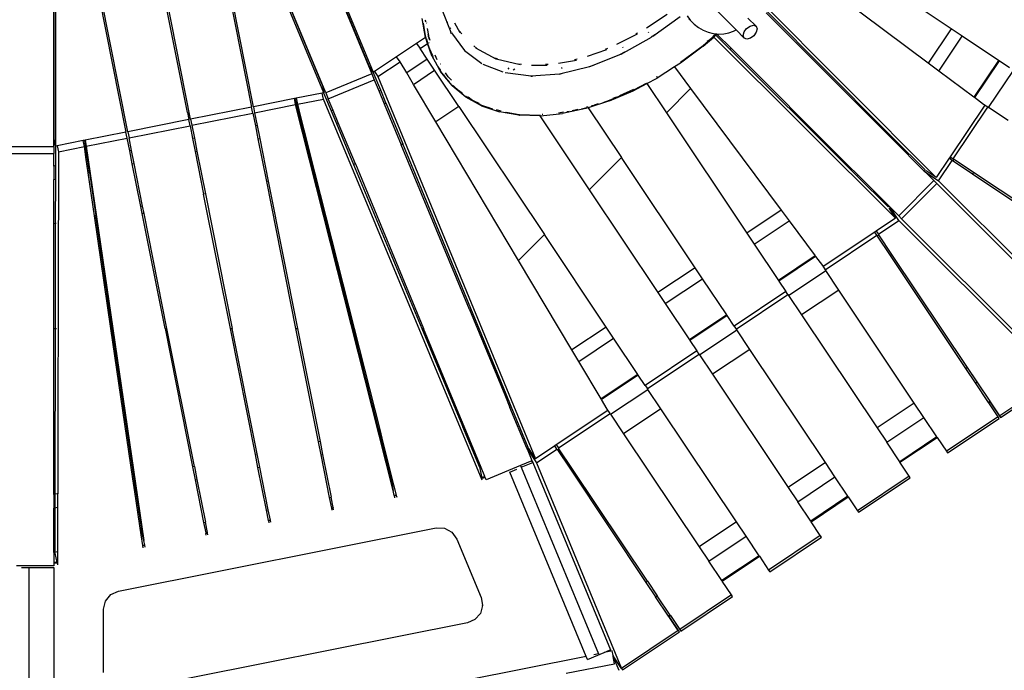
# Model space of a CAD drawing. Extents: x -3570 to 15947, y -5497 to 11270.
# Drawn here: x 4398 to 5981, y 3656 to 4702 of the extents above; entities that cross this region are included whole.
import ezdxf

# ---------------------------------------------------------------- set-up
doc = ezdxf.new("R2010")
doc.units = 0
doc.layers.get('0').update_dxf_attribs({"linetype": 'CONTINUOUS'})

# ---------------------------------------------------------------- blocks, each defined once
blk = doc.blocks.new('005613')
for p, q in [((4740.1, 5163.6), (4966.3, 4617.7)), ((4886.6, 4584.7), (4660.4, 5130.6)), ((4455.4, 5089.8), (4455.4, 4498.9)), ((4781.3, 5055.9), (4963.8, 4615.4)), ((4959.8, 4627.4), (4782, 5056.6)), ((4667.3, 4553), (4573.3, 5025.3)), ((4672.5, 4542.1), (4576.4, 5025.3)), ((4678.3, 5025.3), (4770.6, 4561.6)), ((4773.5, 4562.2), (4681.4, 5025.3)), ((4706.5, 5025.3), (4884.3, 4596.1)), ((4889.9, 4584.8), (4707.4, 5025.3)), ((5895.7, 4687.6), (5702, 4817)), ((4452.3, 4497.8), (4452.3, 4790.3)), ((4453.2, 4510.4), (4453.2, 4790.3)), ((4515, 4790.3), (4568.5, 4521.4)), ((4571.5, 4522), (4518.1, 4790.3)), ((5858.8, 4632.5), (5663.3, 4778.2)), ((5580.2, 4740.9), (5871.6, 4448.5)), ((5510.8, 4724.9), (5549.7, 4685.9)), ((5050.3, 4673.8), (5045.1, 4704.1)), ((5076.6, 4718.5), (5090.7, 4682.4)), ((5405.5, 4689.1), (5438.8, 4711.4)), ((5459.7, 4707.1), (5415.6, 4675.3)), ((5470.9, 4708.5), (5476.1, 4701.4)), ((5480, 4697.4), (5473.9, 4703.7)), ((5568.8, 4704.8), (5581.9, 4691.7)), ((5598.1, 4713.1), (5786.7, 4524.5)), ((5788, 4526.4), (5600.1, 4715)), ((5046.9, 4696.7), (5046.9, 4696.8)), ((5047.4, 4693.6), (5046.9, 4696.7)), ((5047.4, 4693.6), (5047.2, 4695.9)), ((5047.6, 4691.9), (5047.4, 4693.6)), ((5049.3, 4682.5), (5047.4, 4693.6)), ((5048.9, 4701.4), (5050.5, 4699)), ((5051.8, 4697.1), (5052.1, 4696.7)), ((5053.1, 4688.2), (5055, 4677)), ((5085.4, 4697.3), (5085.3, 4697.2)), ((5086.3, 4697.9), (5085.7, 4697.5)), ((5089.3, 4688), (5089.4, 4688.1)), ((5089.6, 4688.2), (5090.2, 4688.7)), ((5090.3, 4688.7), (5090.8, 4689)), ((5096.9, 4697.4), (5105.2, 4681.9)), ((5476.1, 4701.4), (5480.3, 4697.1)), ((5480.3, 4697.1), (5480, 4697.4)), ((5480, 4697.4), (5482.2, 4695.1)), ((5480.3, 4697.1), (5482.2, 4695.1)), ((5482.2, 4695.1), (5489.1, 4689.7)), ((5489.1, 4689.7), (5496.6, 4685.3)), ((5562.7, 4682.5), (5566.6, 4688)), ((5566.6, 4688), (5572.1, 4692)), ((5572.1, 4692), (5577.7, 4693.3)), ((5577.7, 4693.3), (5581.9, 4691.7)), ((5581.9, 4691.7), (5583.5, 4687.5)), ((5583.5, 4687.5), (5582.1, 4682)), ((5895.7, 4687.6), (5858.8, 4632.5)), ((5913.5, 4675.7), (5895.7, 4687.6)), ((5050.3, 4673.8), (5035.9, 4664.2)), ((5049.3, 4682.5), (5048.6, 4685.3)), ((5049.8, 4680.8), (5049.3, 4682.5)), ((5050.8, 4674.1), (5049.3, 4682.5)), ((5050.8, 4674.1), (5050.3, 4673.8)), ((5050.5, 4672.7), (5050.3, 4673.8)), ((5053.4, 4664), (5050.5, 4672.7)), ((5050.9, 4674.2), (5050.8, 4674.1)), ((5050.8, 4673.8), (5050.8, 4674.1)), ((5050.8, 4673.8), (5051, 4672.9)), ((5051.3, 4672), (5051, 4672.9)), ((5053.9, 4664.3), (5051.3, 4671.9)), ((5054, 4664.5), (5052.2, 4671.6)), ((5053.5, 4676), (5053.3, 4675.8)), ((5054.9, 4676.9), (5054.4, 4678.9)), ((5054.9, 4676.9), (5054.7, 4676.8)), ((5055, 4677), (5054.9, 4676.9)), ((5055.2, 4675.8), (5054.9, 4676.9)), ((5055.4, 4677.3), (5055, 4677)), ((5055, 4677), (5055.2, 4675.8)), ((5055.2, 4675.8), (5055.3, 4675.1)), ((5055.5, 4674.4), (5055.2, 4675.8)), ((5055.3, 4675.1), (5055.5, 4674.4)), ((5055.5, 4674.4), (5057.2, 4669.5)), ((5056.6, 4670.4), (5055.5, 4674.4)), ((5090.5, 4682), (5091.1, 4680.6)), ((5091.1, 4680.6), (5091.5, 4680)), ((5091.8, 4680.9), (5112.8, 4652.9)), ((5108.4, 4679.4), (5104.5, 4684.6)), ((5358.1, 4662.7), (5390.9, 4679.3)), ((5413.3, 4673.7), (5364.3, 4646.4)), ((5391.4, 4680.7), (5388.6, 4679.1)), ((5408.3, 4682.8), (5409, 4681.8)), ((5413.2, 4674.5), (5420, 4678.9)), ((5413.7, 4674), (5413.9, 4674.1)), ((5513.3, 4674.8), (5496.5, 4660.2)), ((5496.6, 4685.3), (5504.7, 4682)), ((5496.8, 4659.8), (5513.7, 4674.4)), ((5504.7, 4682), (5513, 4679.9)), ((5512.9, 4675.3), (5505.7, 4668.8)), ((5512.9, 4675.3), (5512.6, 4675.5)), ((5516, 4678.1), (5512.9, 4675.3)), ((5513.3, 4674.8), (5512.9, 4675.3)), ((5513, 4679.9), (5517.5, 4679.4)), ((5516.5, 4677.6), (5513.3, 4674.8)), ((5513.7, 4674.4), (5513.3, 4674.8)), ((5513.7, 4674.4), (5516.9, 4677.2)), ((5806.2, 4383), (5513.7, 4674.4)), ((5515.7, 4678.4), (5516, 4678.1)), ((5517.5, 4679.4), (5516, 4678.1)), ((5516, 4678.1), (5516.5, 4677.6)), ((5518.5, 4679.3), (5516.5, 4677.6)), ((5516.5, 4677.6), (5516.9, 4677.2)), ((5516.9, 4677.2), (5519, 4679)), ((5516.9, 4677.2), (5539.6, 4654.6)), ((5517.5, 4679.4), (5518.5, 4679.3)), ((5518.5, 4679.3), (5518.8, 4679.2)), ((5519, 4679), (5518.8, 4679.2)), ((5518.8, 4679.2), (5519.2, 4679.2)), ((5519, 4679), (5519.2, 4679.2)), ((5541.6, 4656.5), (5519, 4679)), ((5519.2, 4679.2), (5521.4, 4679)), ((5521.4, 4679), (5529.8, 4679.3)), ((5529.8, 4679.3), (5537.9, 4680.9)), ((5537.9, 4680.9), (5545.6, 4683.7)), ((5545.6, 4683.7), (5549.7, 4685.9)), ((5549.7, 4685.9), (5562.9, 4672.7)), ((5561.3, 4676.9), (5562.7, 4682.5)), ((5562.9, 4672.7), (5561.3, 4676.9)), ((5567.1, 4671.1), (5562.9, 4672.7)), ((5572.7, 4672.5), (5567.1, 4671.1)), ((5578.2, 4676.5), (5572.7, 4672.5)), ((5582.1, 4682), (5578.2, 4676.5)), ((5876, 4619.6), (5913.5, 4675.7)), ((5971.7, 4636.8), (5913.5, 4675.7)), ((5035.9, 4664.2), (5003.8, 4642.8)), ((5035.9, 4664.2), (5041.4, 4656)), ((5041.4, 4656), (5053.4, 4664)), ((5053, 4638.7), (5041.4, 4656)), ((5053.4, 4664), (5053.7, 4664.3)), ((5060.2, 4644.1), (5053.4, 4664)), ((5053.9, 4664.3), (5054, 4664.5)), ((5054.6, 4662.1), (5053.9, 4664.3)), ((5054, 4664.5), (5054.8, 4665)), ((5054.6, 4662.1), (5054, 4664.5)), ((5054.7, 4661.8), (5054.6, 4662.1)), ((5057.1, 4654.8), (5054.7, 4661.8)), ((5055.8, 4657.8), (5055.6, 4658.4)), ((5055.8, 4665.6), (5056, 4665.8)), ((5055.9, 4657.5), (5055.8, 4657.8)), ((5132.9, 4656.2), (5127.7, 4660.1)), ((5163.6, 4638.7), (5130.9, 4656.3)), ((5342.7, 4655.9), (5339, 4654.4)), ((5366.8, 4658.6), (5367.6, 4657.5)), ((5496.8, 4659.8), (5460.3, 4632.4)), ((5496.5, 4660.2), (5460.4, 4633.2)), ((5505.7, 4668.8), (5503.4, 4667)), ((5539.6, 4654.6), (5541.6, 4656.5)), ((5541.6, 4656.5), (5730.1, 4467.9)), ((5003.8, 4642.8), (4968.3, 4619)), ((5009.3, 4634.6), (5003.8, 4642.8)), ((5057.2, 4654.6), (5057.1, 4654.8)), ((5062, 4644), (5057.2, 4654.6)), ((5060.7, 4644.3), (5057.2, 4654.6)), ((5060.2, 4644.1), (5074.2, 4618.7)), ((5061.3, 4643.2), (5060.7, 4644.3)), ((5063.2, 4641.2), (5062.1, 4643.6)), ((5068.9, 4637.9), (5065.7, 4645.1)), ((5112.8, 4652.9), (5140.8, 4631.9)), ((5165.8, 4639.1), (5161.7, 4640.6)), ((5310.5, 4643.5), (5341.7, 4654.4)), ((5363.9, 4646.2), (5314.1, 4626.2)), ((5363.7, 4646.8), (5370.7, 4650.4)), ((5539.6, 4654.6), (5728.2, 4466.6)), ((4966.3, 4617.7), (4959.8, 4627.4)), ((4973.8, 4610.8), (5009.3, 4634.6)), ((5020, 4616.6), (5009.3, 4634.6)), ((5053, 4638.7), (5020, 4616.6)), ((5064.9, 4620.9), (5053, 4638.7)), ((5074.8, 4620.7), (5070.3, 4627.3)), ((5074, 4631.5), (5074.1, 4631.4)), ((5142.3, 4630.7), (5174.6, 4618.2)), ((5202.3, 4629.5), (5163.6, 4638.7)), ((5182.5, 4624.8), (5184.1, 4622.5)), ((5204.5, 4630.4), (5200.1, 4630.9)), ((5220.5, 4629.3), (5245.9, 4629)), ((5247.7, 4630.3), (5243.3, 4630)), ((5264.1, 4632.3), (5292.9, 4637.4)), ((5314.1, 4626.2), (5265.7, 4614.4)), ((5268.9, 4625.2), (5269.3, 4624.6)), ((5269.5, 4624.2), (5269.9, 4623.6)), ((5294.3, 4638.9), (5290, 4637.9)), ((5314, 4626.8), (5320.5, 4629.1)), ((5450.5, 4626.2), (5422.6, 4608.4)), ((5450.4, 4626.3), (5450.5, 4626.2)), ((5460.3, 4632.4), (5450.5, 4626.2)), ((5450.5, 4626.2), (5476.4, 4591.4)), ((5876, 4619.6), (5858.8, 4632.5)), ((5971.7, 4636.8), (5932.3, 4577.7)), ((5972.8, 4636.1), (5933.3, 4577)), ((5972.8, 4636.1), (5971.7, 4636.8)), ((5989.5, 4624.9), (5972.8, 4636.1)), ((4963.8, 4615.4), (4889.9, 4584.8)), ((4963.8, 4615.4), (4967.8, 4605.8)), ((4968.3, 4619), (4966.3, 4617.7)), ((4978.3, 4588.7), (4966.3, 4617.7)), ((4966.3, 4617.7), (4966.3, 4617.7)), ((4968.3, 4619), (4973.8, 4610.8)), ((4973.8, 4610.8), (5227.1, 3996.1)), ((5031, 4598.2), (5020, 4616.6)), ((5031, 4598.2), (5064.9, 4620.9)), ((5103.8, 4562.6), (5064.9, 4620.9)), ((5074.7, 4618.9), (5072.1, 4623.5)), ((5092.3, 4596.8), (5074.2, 4618.7)), ((5082, 4610.1), (5074.7, 4618.9)), ((5082, 4610.1), (5079.7, 4613.4)), ((5083.7, 4607.5), (5082, 4610.1)), ((5085.8, 4605.4), (5082, 4610.1)), ((5086.7, 4610.3), (5082.3, 4616.6)), ((5091.8, 4605.1), (5086.7, 4610.3)), ((5178.2, 4616.9), (5178.4, 4616.9)), ((5220, 4611.2), (5178.4, 4616.7)), ((5193.7, 4622.7), (5191.3, 4621.1)), ((5219.8, 4611.6), (5222.4, 4611.7)), ((5265.7, 4614.4), (5220, 4611.2)), ((5265.5, 4614.9), (5270.8, 4616)), ((5406.2, 4599.7), (5422.6, 4608.4)), ((5422.6, 4610.4), (5421.4, 4609.7)), ((5932.3, 4577.7), (5876, 4619.6)), ((5955.9, 4560.8), (5995.9, 4620.6)), ((4884.3, 4596.1), (4886.6, 4584.7)), ((4893.9, 4575.2), (4967.8, 4605.8)), ((4967.8, 4605.8), (4975.6, 4586.9)), ((5066.9, 4538), (5031, 4598.2)), ((5085.8, 4605.4), (5083.7, 4607.5)), ((5088.5, 4602.7), (5085.8, 4605.4)), ((5092.7, 4597.1), (5085.8, 4605.4)), ((5093.1, 4596), (5092.3, 4596.8)), ((5092.7, 4597.1), (5093.4, 4596.4)), ((5115, 4577.9), (5093.1, 4596)), ((5101.7, 4589.6), (5093.4, 4596.4)), ((5101.7, 4589.6), (5095.3, 4596)), ((5384.3, 4588), (5406.2, 4599.7)), ((5405.3, 4599.8), (5384.8, 4588.9)), ((5405.9, 4600.1), (5406.2, 4599.7)), ((5406.2, 4599.7), (5437.7, 4552.6)), ((4884.2, 4584.2), (4842.3, 4575.9)), ((4886.4, 4584.7), (4884.2, 4584.2)), ((4886.1, 4574.5), (4884.2, 4584.2)), ((4886.6, 4584.7), (4886.4, 4584.7)), ((4886.4, 4584.7), (4898.5, 4555.7)), ((4889.9, 4584.8), (4893.9, 4575.2)), ((4978.3, 4588.7), (4975.6, 4586.9)), ((4975.6, 4586.9), (4984, 4566.8)), ((4986.6, 4568.5), (4978.3, 4588.7)), ((5103.3, 4587.9), (5101.7, 4589.6)), ((5105.3, 4586.6), (5101.7, 4589.6)), ((5105.3, 4586.6), (5103.3, 4587.9)), ((5109.3, 4583.9), (5105.3, 4586.6)), ((5115.3, 4578.4), (5105.3, 4586.6)), ((5140.4, 4563.9), (5115, 4577.9)), ((5115.6, 4578.2), (5115.3, 4578.4)), ((5126, 4572.5), (5116.4, 4577.8)), ((5117.5, 4578.2), (5116.7, 4578.8)), ((5126, 4572.5), (5118.8, 4577.4)), ((5370, 4582.5), (5345.7, 4572.1)), ((5345.9, 4571.6), (5384.3, 4588)), ((5357, 4577.5), (5351.6, 4575.6)), ((5384.6, 4590.1), (5362.1, 4579.7)), ((5437.7, 4552.6), (5476.4, 4591.4)), ((5476.4, 4591.4), (5622.2, 4395.8)), ((5933.3, 4577), (5932.3, 4577.7)), ((5947.8, 4566.1), (5933.3, 4577)), ((4770.6, 4561.6), (4672.5, 4542.1)), ((4772.5, 4551.9), (4770.6, 4561.6)), ((4839.3, 4575.3), (4773.5, 4562.2)), ((4773.5, 4562.2), (4775.4, 4552.5)), ((4775.4, 4552.5), (4841.2, 4565.6)), ((4839.9, 4575.4), (4839.3, 4575.3)), ((4841.2, 4565.6), (4839.3, 4575.3)), ((4842.3, 4575.9), (4839.9, 4575.4)), ((4839.9, 4575.4), (4847.4, 4545.5)), ((4998.2, 3944.9), (4841.2, 4565.6)), ((4842.3, 4575.9), (4844.2, 4566.2)), ((4844.2, 4566.2), (4886.1, 4574.5)), ((4844.2, 4566.2), (4849.3, 4545.9)), ((5141.3, 3961.4), (4886.1, 4574.5)), ((4901.7, 4556.3), (4893.9, 4575.2)), ((4984, 4566.8), (4986.6, 4568.5)), ((4984, 4566.8), (5011.3, 4500.8)), ((4986.6, 4568.5), (5013.8, 4502.5)), ((5103.8, 4562.6), (5066.9, 4538)), ((5103.8, 4562.6), (5241.5, 4356.5)), ((5126.5, 4572.1), (5126, 4572.5)), ((5127.2, 4571.8), (5126, 4572.5)), ((5127.2, 4571.8), (5126.5, 4572.1)), ((5127.4, 4571.7), (5127.2, 4571.8)), ((5136.6, 4567.6), (5127.4, 4571.7)), ((5140.7, 4564.4), (5127.4, 4571.7)), ((5140.4, 4563.9), (5169, 4554.1)), ((5153.6, 4560), (5140.7, 4564.4)), ((5153.6, 4560), (5151.3, 4561)), ((5312, 4560.6), (5307.9, 4559.3)), ((5310.2, 4561.8), (5308.9, 4561.4)), ((5310.5, 4562.8), (5310.9, 4562.3)), ((5311.3, 4561.7), (5311.3, 4561.6)), ((5345.9, 4571.6), (5312, 4560.6)), ((5312, 4560.6), (5365.6, 4480.5)), ((5320.9, 4564.5), (5317.2, 4563.6)), ((5321.4, 4564.7), (5320.9, 4564.5)), ((5327.9, 4567), (5321.4, 4564.7)), ((5345.7, 4572.1), (5335.2, 4568.7)), ((5949.5, 4564.9), (5894, 4481.9)), ((5899, 4478.5), (5954.6, 4561.6)), ((5954.6, 4561.6), (5947.8, 4566.1)), ((5949.5, 4564.9), (5947.8, 4566.1)), ((5954.6, 4561.6), (5955.9, 4560.8)), ((5987.2, 4539.9), (5955.9, 4560.8)), ((4667.3, 4552.8), (4667.3, 4553)), ((4667.3, 4552.8), (4669.5, 4541.5)), ((4674.4, 4532.4), (4772.5, 4551.9)), ((4772.5, 4551.9), (4776.6, 4531.4)), ((4775.4, 4552.5), (4779.5, 4532)), ((4849.3, 4545.9), (4847.4, 4545.5)), ((4847.4, 4545.5), (4852.7, 4524.7)), ((4849.3, 4545.9), (4854.6, 4525.1)), ((4901.7, 4556.3), (4898.5, 4555.7)), ((4898.5, 4555.7), (4906.9, 4535.5)), ((4910, 4536.2), (4901.7, 4556.3)), ((5153.6, 4560), (5153.6, 4560)), ((5153.7, 4560), (5153.6, 4560)), ((5155.1, 4559.6), (5153.7, 4560)), ((5158.7, 4558.2), (5153.7, 4560)), ((5171.8, 4555.2), (5164.4, 4557.1)), ((5200.4, 4548.8), (5169, 4554.1)), ((5182.9, 4552.3), (5179.1, 4553)), ((5182.9, 4552.3), (5180.9, 4552.8)), ((5185.6, 4552), (5182.9, 4552.3)), ((5200.6, 4549.3), (5182.9, 4552.3)), ((5200.4, 4548.8), (5201.5, 4548.6)), ((5200.6, 4549.3), (5201.4, 4549.2)), ((5233.6, 4548.3), (5201.4, 4549.2)), ((5234, 4547.8), (5201.5, 4548.6)), ((5235.1, 4548.3), (5233.6, 4548.3)), ((5233.6, 4548.3), (5234, 4547.8)), ((5235.2, 4547.7), (5234, 4547.8)), ((5234, 4547.8), (5313.6, 4428.6)), ((5235.3, 4548.3), (5235.1, 4548.3)), ((5235.2, 4547.7), (5270.8, 4551.3)), ((5238.8, 4549.6), (5237.9, 4549.6)), ((5272.1, 4553.3), (5264, 4552.1)), ((5307.9, 4559.3), (5270.8, 4551.3)), ((5281, 4554.6), (5277.5, 4554.1)), ((5295.3, 4557.9), (5286, 4555.6)), ((5307.7, 4559.8), (5301.2, 4558.4)), ((5308.7, 4560.1), (5307.7, 4559.8)), ((5437.7, 4552.6), (5567, 4358.9)), ((4669.5, 4541.5), (4571.5, 4522)), ((4573.4, 4512.3), (4671.5, 4531.8)), ((4671.5, 4531.8), (4669.5, 4541.5)), ((4671.5, 4531.8), (4675.5, 4511.3)), ((4672.5, 4542.1), (4674.4, 4532.4)), ((4674.4, 4532.4), (4678.5, 4511.9)), ((4779.5, 4532), (4776.6, 4531.4)), ((4776.6, 4531.4), (4780.7, 4510.4)), ((4779.5, 4532), (4783.7, 4511)), ((4906.9, 4535.5), (4910, 4536.2)), ((4906.9, 4535.5), (4934.3, 4469.6)), ((4937.4, 4470.2), (4910, 4536.2)), ((5199.9, 4314.9), (5066.9, 4538)), ((4568.5, 4521.4), (4502.7, 4508.3)), ((4570.4, 4511.7), (4568.5, 4521.4)), ((4571.5, 4522), (4573.4, 4512.3)), ((4852.7, 4524.7), (4854.6, 4525.1)), ((4852.7, 4524.7), (4869.9, 4456.8)), ((4854.6, 4525.1), (4871.7, 4457.1)), ((5788, 4526.4), (5786.7, 4524.5)), ((5786.7, 4524.5), (5802.1, 4509)), ((5803.4, 4510.9), (5788, 4526.4)), ((4452.3, 4497.8), (4372.3, 4497.8)), ((4452.3, 4497.8), (4452.3, 4487.3)), ((4455.4, 4498.9), (4453.2, 4510.4)), ((4455.6, 4498.9), (4455.4, 4498.9)), ((4455.5, 4467.6), (4455.6, 4498.9)), ((4457.8, 4499.4), (4455.6, 4498.9)), ((4499.8, 4507.7), (4457.8, 4499.4)), ((4457.8, 4499.4), (4459.8, 4489.7)), ((4459.8, 4489.7), (4501.7, 4498.1)), ((4502.1, 4508.2), (4499.8, 4507.7)), ((4501.7, 4498.1), (4499.8, 4507.7)), ((4504.7, 4477.4), (4501.7, 4498.1)), ((4502.7, 4508.3), (4502.1, 4508.2)), ((4506.6, 4477.7), (4502.1, 4508.2)), ((4502.7, 4508.3), (4504.6, 4498.6)), ((4504.6, 4498.6), (4570.4, 4511.7)), ((4504.6, 4498.6), (4597.2, 3864.3)), ((4574.5, 4491.2), (4570.4, 4511.7)), ((4577.5, 4491.8), (4573.4, 4512.3)), ((4678.5, 4511.9), (4675.5, 4511.3)), ((4675.5, 4511.3), (4679.7, 4490.3)), ((4678.5, 4511.9), (4682.7, 4490.9)), ((4780.7, 4510.4), (4783.7, 4511)), ((4780.7, 4510.4), (4794.4, 4441.8)), ((4783.7, 4511), (4797.3, 4442.3)), ((5013.8, 4502.5), (5011.3, 4500.8)), ((5121, 4235.9), (5011.3, 4500.8)), ((5122.9, 4237.9), (5013.8, 4502.5)), ((5802.1, 4509), (5803.4, 4510.9)), ((5852.4, 4458.8), (5802.1, 4509)), ((5803.4, 4510.9), (5853.6, 4460.6)), ((4372.3, 4487.3), (4452.3, 4487.3)), ((4452.3, 4466.9), (4452.3, 4487.3)), ((4459.8, 4489.7), (4458.6, 3829.4)), ((4577.5, 4491.8), (4574.5, 4491.2)), ((4578.7, 4470.2), (4574.5, 4491.2)), ((4581.6, 4470.8), (4577.5, 4491.8)), ((4679.7, 4490.3), (4682.7, 4490.9)), ((4679.7, 4490.3), (4693.4, 4421.7)), ((4682.7, 4490.9), (4696.3, 4422.2)), ((5894, 4481.9), (5892.3, 4479.4)), ((5894, 4481.9), (5899, 4478.5)), ((4455.5, 4467.6), (4452.3, 4466.9)), ((4452.3, 4466.9), (4452.3, 4445.1)), ((4455.8, 4467.6), (4455.5, 4467.6)), ((4455.5, 4445.7), (4455.5, 4467.6)), ((4506.6, 4477.7), (4504.7, 4477.4)), ((4507.8, 4456.1), (4504.7, 4477.4)), ((4509.7, 4456.5), (4506.6, 4477.7)), ((4578.7, 4470.2), (4581.6, 4470.8)), ((4592.3, 4401.6), (4578.7, 4470.2)), ((4595.3, 4402.2), (4581.6, 4470.8)), ((4937.4, 4470.2), (4934.3, 4469.6)), ((4934.3, 4469.6), (5044.3, 4205.3)), ((4937.4, 4470.2), (5047.1, 4205.3)), ((5313.6, 4428.6), (5365.6, 4480.5)), ((5483.9, 4303.4), (5365.6, 4480.5)), ((5730.1, 4467.9), (5728.2, 4466.6)), ((5728.2, 4466.6), (5743.7, 4451.2)), ((5730.1, 4467.9), (5745.6, 4452.5)), ((5892.3, 4479.4), (5871.6, 4448.5)), ((5875.3, 4443), (5897.4, 4476)), ((5897.4, 4476), (5892.3, 4479.4)), ((5897.4, 4476), (5898.7, 4475.1)), ((5898.7, 4475.1), (5900.3, 4477.6)), ((5898.7, 4475.1), (5930, 4454.2)), ((5900.3, 4477.6), (5899, 4478.5)), ((5931.6, 4456.7), (5900.3, 4477.6)), ((4507.8, 4456.1), (4509.7, 4456.5)), ((4517.9, 4386.8), (4507.8, 4456.1)), ((4509.7, 4456.5), (4519.8, 4387.1)), ((4871.7, 4457.1), (4869.9, 4456.8)), ((4869.9, 4456.8), (4933.5, 4205.3)), ((4871.7, 4457.1), (4935.4, 4205.3)), ((5743.7, 4451.2), (5745.6, 4452.5)), ((5794.1, 4401), (5743.7, 4451.2)), ((5745.6, 4452.5), (5795.9, 4402.2)), ((5853.6, 4460.6), (5852.4, 4458.8)), ((5852.4, 4458.8), (5853.6, 4457.6)), ((5853.7, 4460.6), (5853.6, 4460.6)), ((5853.6, 4457.6), (5875.3, 4443)), ((5867.8, 4443.4), (5853.6, 4457.6)), ((5871.6, 4448.5), (5855.4, 4459.3)), ((5931.6, 4456.7), (5930, 4454.2)), ((5930, 4454.2), (6111.8, 4332.7)), ((6113.5, 4335.2), (5931.6, 4456.7)), ((4452.3, 4445.1), (4455.5, 4445.7)), ((4452.3, 4373.7), (4452.3, 4445.1)), ((4455.3, 4374.3), (4455.5, 4445.7)), ((4455.5, 4445.7), (4455.9, 4445.8)), ((4797.3, 4442.3), (4794.4, 4441.8)), ((4794.4, 4441.8), (4841.4, 4205.3)), ((4797.3, 4442.3), (4844.5, 4205.3)), ((5867.8, 4443.4), (5811.2, 4386.8)), ((5816, 4382.1), (5872.5, 4438.6)), ((5867.8, 4443.4), (5872.5, 4438.6)), ((5872.5, 4438.6), (6106.9, 4204.3)), ((5875.3, 4443), (6128.5, 4189.9)), ((4696.3, 4422.2), (4693.4, 4421.7)), ((4736.4, 4205.3), (4693.4, 4421.7)), ((4696.3, 4422.2), (4739.5, 4205.3)), ((5313.6, 4428.6), (5424, 4263.4)), ((4595.3, 4402.2), (4592.3, 4401.6)), ((4597.6, 4390.3), (4595.3, 4402.2)), ((5795.9, 4402.2), (5794.1, 4401)), ((5795.9, 4402.2), (5797, 4401)), ((4519.8, 4387.1), (4517.9, 4386.8)), ((4544.4, 4205.3), (4517.9, 4386.8)), ((4546.3, 4205.3), (4519.8, 4387.1)), ((4594.6, 4390.3), (4592.3, 4401.6)), ((4597.6, 4390.3), (4594.6, 4390.3)), ((4631.4, 4205.3), (4594.6, 4390.3)), ((4634.4, 4205.3), (4597.6, 4390.3)), ((5622.2, 4395.8), (5567, 4358.9)), ((5622.2, 4395.8), (5635, 4378.6)), ((5794.1, 4401), (5794, 4401)), ((5795.3, 4399.2), (5806.2, 4383)), ((5811.6, 4379.3), (5797, 4401)), ((5811.2, 4386.8), (5797, 4401)), ((5811.2, 4386.8), (5816, 4382.1)), ((4455.3, 4374.3), (4452.3, 4373.7)), ((4452.3, 4205.3), (4452.3, 4373.7)), ((4455, 4205.3), (4455.3, 4374.3)), ((4456.2, 4374.5), (4455.3, 4374.3)), ((5578.9, 4341.1), (5635, 4378.6)), ((5635, 4378.6), (5676.9, 4322.4)), ((5806.2, 4383), (5775.2, 4362.3)), ((5778.6, 4357.3), (5811.6, 4379.3)), ((6064.7, 4126.1), (5811.6, 4379.3)), ((5816, 4382.1), (6050.3, 4147.7)), ((5199.9, 4314.9), (5241.5, 4356.5)), ((5340.9, 4207.8), (5241.5, 4356.5)), ((5567, 4358.9), (5578.9, 4341.1)), ((5772.7, 4360.7), (5689.7, 4305.2)), ((5693, 4300), (5776.1, 4355.6)), ((5775.2, 4362.3), (5772.7, 4360.7)), ((5776.1, 4355.6), (5772.7, 4360.7)), ((5775.2, 4362.3), (5778.6, 4357.3)), ((5776.1, 4355.6), (5777, 4354.3)), ((5777, 4354.3), (5779.5, 4356)), ((5779.5, 4356), (5778.6, 4357.3)), ((5800.4, 4324.7), (5779.5, 4356)), ((5578.9, 4341.1), (5617.8, 4282.9)), ((5797.9, 4323), (5777, 4354.3)), ((5800.4, 4324.7), (5797.9, 4323)), ((5919.4, 4141.1), (5797.9, 4323)), ((5921.9, 4142.8), (5800.4, 4324.7)), ((5285.7, 4171), (5199.9, 4314.9)), ((5676.9, 4322.4), (5617.8, 4282.9)), ((5677.6, 4321.3), (5618.5, 4281.8)), ((5676.9, 4322.4), (5677.6, 4321.3)), ((5677.6, 4321.3), (5688.5, 4306.8)), ((5483.9, 4303.4), (5424, 4263.4)), ((5495.8, 4285.6), (5483.9, 4303.4)), ((5634, 4258.7), (5693.9, 4298.7)), ((5688.5, 4306.8), (5693, 4300)), ((5688.5, 4306.8), (5689.7, 4305.2)), ((5693.9, 4298.7), (5693, 4300)), ((5714.8, 4267.4), (5693.9, 4298.7)), ((5435.9, 4245.6), (5495.8, 4285.6)), ((5534.7, 4227.4), (5495.8, 4285.6)), ((5617.8, 4282.9), (5618.5, 4281.8)), ((5618.5, 4281.8), (5629.7, 4265.1)), ((5424, 4263.4), (5435.9, 4245.6)), ((5629.7, 4265.1), (5546.6, 4209.5)), ((5550, 4204.5), (5633.1, 4260)), ((5633.1, 4260), (5629.7, 4265.1)), ((5633.1, 4260), (5634, 4258.7)), ((5714.8, 4267.4), (5654.9, 4227.4)), ((5836.3, 4085.6), (5714.8, 4267.4)), ((5435.9, 4245.6), (5474.8, 4187.4)), ((5634, 4258.7), (5654.9, 4227.4)), ((5121, 4235.9), (5122.9, 4237.9)), ((5121, 4235.9), (5177.8, 4098.8)), ((5179.7, 4100.1), (5122.9, 4237.9)), ((5534.7, 4227.4), (5474.8, 4187.4)), ((5535.4, 4226.3), (5475.5, 4186.3)), ((5535.4, 4226.3), (5534.7, 4227.4)), ((5546.6, 4209.5), (5535.4, 4226.3)), ((5654.9, 4227.4), (5776.4, 4045.6)), ((4452.3, 4205.3), (4455, 4205.3)), ((4452.3, 3938.6), (4452.3, 4205.3)), ((4454.6, 3939.1), (4455, 4205.3)), ((4455, 4205.3), (4456.9, 4205.3)), ((4544.4, 4205.3), (4546.3, 4205.3)), ((4579.7, 3964), (4544.4, 4205.3)), ((4581.5, 3964.3), (4546.3, 4205.3)), ((4631.4, 4205.3), (4634.4, 4205.3)), ((4631.4, 4205.3), (4675.6, 3983)), ((4678.5, 3983.6), (4634.4, 4205.3)), ((4736.4, 4205.3), (4739.5, 4205.3)), ((4776.6, 4003.1), (4736.4, 4205.3)), ((4779.6, 4003.7), (4739.5, 4205.3)), ((4841.4, 4205.3), (4844.5, 4205.3)), ((4841.4, 4205.3), (4877.6, 4023.2)), ((4844.5, 4205.3), (4880.6, 4023.8)), ((4933.5, 4205.3), (4935.4, 4205.3)), ((4933.5, 4205.3), (4974.6, 4042.5)), ((4935.4, 4205.3), (4976.5, 4042.9)), ((5044.3, 4205.3), (5047.1, 4205.3)), ((5044.3, 4205.3), (5101.6, 4067.8)), ((5103.9, 4068.2), (5047.1, 4205.3)), ((5340.9, 4207.8), (5285.7, 4171)), ((5352.8, 4190), (5340.9, 4207.8)), ((5491, 4163.2), (5550.8, 4203.2)), ((5546.6, 4209.5), (5550, 4204.5)), ((5550.8, 4203.2), (5550, 4204.5)), ((5571.8, 4171.9), (5550.8, 4203.2)), ((5296.7, 4152.6), (5352.8, 4190)), ((5391.7, 4131.8), (5352.8, 4190)), ((5474.8, 4187.4), (5475.5, 4186.3)), ((5475.5, 4186.3), (5486.7, 4169.5)), ((5296.7, 4152.6), (5285.7, 4171)), ((5486.7, 4169.5), (5403.6, 4114)), ((5490.1, 4164.5), (5486.7, 4169.5)), ((5571.8, 4171.9), (5511.9, 4131.9)), ((5693.3, 3990), (5571.8, 4171.9)), ((5332.6, 4092.3), (5296.7, 4152.6)), ((5407, 4108.9), (5490.1, 4164.5)), ((5490.1, 4164.5), (5491, 4163.2)), ((5491, 4163.2), (5511.9, 4131.9)), ((5921.9, 4142.8), (5919.4, 4141.1)), ((5934.9, 4118), (5919.4, 4141.1)), ((5937.4, 4119.7), (5921.9, 4142.8)), ((5391.7, 4131.8), (5332.6, 4092.3)), ((5392.4, 4130.7), (5333.3, 4091.2)), ((5392.4, 4130.7), (5391.7, 4131.8)), ((5403.6, 4114), (5392.4, 4130.7)), ((5511.9, 4131.9), (5633.4, 3950)), ((5934.9, 4118), (5937.4, 4119.7)), ((5955.8, 4086.7), (5934.9, 4118)), ((5958.3, 4088.4), (5937.4, 4119.7)), ((6064.7, 4126.1), (5973.7, 4065.3)), ((5975, 4062.4), (6066.5, 4123.5)), ((5348, 4067.6), (5407.8, 4107.6)), ((5403.6, 4114), (5407, 4108.9)), ((5407.8, 4107.6), (5407, 4108.9)), ((5428.7, 4076.3), (5407.8, 4107.6)), ((5179.7, 4100.1), (5177.8, 4098.8)), ((5177.8, 4098.8), (5186.1, 4078.7)), ((5188, 4079.9), (5179.7, 4100.1)), ((5333.3, 4091.2), (5332.6, 4092.3)), ((5342.6, 4075.7), (5333.3, 4091.2)), ((5836.3, 4085.6), (5776.4, 4045.6)), ((5851.7, 4062.5), (5836.3, 4085.6)), ((5958.3, 4088.4), (5955.8, 4086.7)), ((5956.3, 4086), (5955.8, 4086.7)), ((5956.3, 4086), (5958.4, 4087.3)), ((5971.2, 4063.6), (5956.3, 4086)), ((5958.8, 4087.6), (5958.3, 4088.4)), ((5958.8, 4087.6), (5958.4, 4087.3)), ((5958.4, 4087.3), (5975, 4062.4)), ((5973.7, 4065.3), (5958.8, 4087.6)), ((5186.1, 4078.7), (5188, 4079.9)), ((5213.3, 4013), (5186.1, 4078.7)), ((5215.1, 4014.2), (5188, 4079.9)), ((5343.6, 4073.9), (5260.6, 4018.4)), ((5347.1, 4068.9), (5342.6, 4075.7)), ((5343.6, 4073.9), (5342.6, 4075.7)), ((5428.7, 4076.3), (5368.9, 4036.3)), ((5550.3, 3894.5), (5428.7, 4076.3)), ((5103.9, 4068.2), (5101.6, 4067.8)), ((5101.6, 4067.8), (5110, 4047.6)), ((5112.2, 4048.1), (5103.9, 4068.2)), ((5263.9, 4013.4), (5347.1, 4068.9)), ((5347.1, 4068.9), (5348, 4067.6)), ((5348, 4067.6), (5368.9, 4036.3)), ((5791.9, 4022.5), (5851.7, 4062.5)), ((5872.6, 4031.2), (5851.7, 4062.5)), ((5971.2, 4063.6), (5888.1, 4008.1)), ((5889.8, 4005.5), (5973, 4061)), ((5973, 4061), (5971.2, 4063.6)), ((4976.5, 4042.9), (4974.6, 4042.5)), ((4974.6, 4042.5), (4979.9, 4021.7)), ((4976.5, 4042.9), (4981.8, 4022.1)), ((5110, 4047.6), (5112.2, 4048.1)), ((5137.4, 3981.7), (5110, 4047.6)), ((5139.5, 3982.1), (5112.2, 4048.1)), ((5776.4, 4045.6), (5791.9, 4022.5)), ((4880.6, 4023.8), (4877.6, 4023.2)), ((4877.6, 4023.2), (4881.8, 4002.2)), ((4880.6, 4023.8), (4884.8, 4002.8)), ((4979.9, 4021.7), (4981.8, 4022.1)), ((4981.8, 4022.1), (4998.9, 3954.2)), ((5368.9, 4036.3), (5490.4, 3854.5)), ((5812.8, 3991.2), (5791.9, 4022.5)), ((5872.6, 4031.2), (5812.8, 3991.2)), ((5813.3, 3990.4), (5873.1, 4030.4)), ((5873.1, 4030.4), (5872.6, 4031.2)), ((5873.1, 4030.4), (5888.1, 4008.1)), ((4979.9, 4021.7), (4994.2, 3965.1)), ((5215.1, 4014.2), (5213.3, 4013)), ((5214, 4011.4), (5213.3, 4013)), ((5215.2, 4013.9), (5213.6, 4012.8)), ((5214, 4011.4), (5228.5, 3989.7)), ((5221.7, 3992.9), (5214, 4011.4)), ((5215.2, 4013.9), (5215.1, 4014.2)), ((5215.2, 4014.2), (5215.1, 4014.2)), ((5216, 4012.8), (5215.2, 4013.9)), ((5216, 4012.8), (5215.8, 4012.7)), ((5216, 4012.7), (5216, 4012.8)), ((5227.1, 3996.1), (5216.3, 4012.3)), ((5258.1, 4016.8), (5227.1, 3996.1)), ((5228.5, 3989.7), (5261.5, 4011.7)), ((5260.6, 4018.4), (5258.1, 4016.8)), ((5261.5, 4011.7), (5258.1, 4016.8)), ((5260.6, 4018.4), (5263.9, 4013.4)), ((5261.5, 4011.7), (5262.3, 4010.4)), ((5262.3, 4010.4), (5264.8, 4012.1)), ((5262.3, 4010.4), (5283.2, 3979.1)), ((5264.8, 4012.1), (5263.9, 4013.4)), ((5285.7, 3980.8), (5264.8, 4012.1)), ((5888.1, 4008.1), (5889.8, 4005.5)), ((4779.6, 4003.7), (4776.6, 4003.1)), ((4780.8, 3982.1), (4776.6, 4003.1)), ((4783.7, 3982.7), (4779.6, 4003.7)), ((4881.8, 4002.2), (4884.8, 4002.8)), ((4881.8, 4002.2), (4895.5, 3933.6)), ((4884.8, 4002.8), (4898.4, 3934.2)), ((5221.4, 3992.8), (5203.1, 3985.2)), ((5221.7, 3992.9), (5221.4, 3992.8)), ((5222.4, 3990.2), (5221.4, 3992.8)), ((5221.7, 3992.9), (5222.9, 3990)), ((5813.3, 3990.4), (5812.8, 3991.2)), ((4678.5, 3983.6), (4675.6, 3983)), ((4675.6, 3983), (4679.8, 3962)), ((4678.5, 3983.6), (4682.7, 3962.6)), ((4780.8, 3982.1), (4783.7, 3982.7)), ((4794.4, 3913.5), (4780.8, 3982.1)), ((4797.4, 3914.1), (4783.7, 3982.7)), ((5137.3, 3981.7), (5137.4, 3981.7)), ((5137.4, 3981.7), (5139.5, 3982.1)), ((5137.7, 3980.2), (5140.7, 3965.3)), ((5145.6, 3967.4), (5139.5, 3982.1)), ((5203.1, 3985.2), (5147.7, 3962.3)), ((5185.9, 3974.7), (5196.9, 3979.3)), ((5185.9, 3974.7), (5185.9, 3974.8)), ((5308.7, 3678.2), (5185.9, 3974.7)), ((5203.1, 3985.2), (5204.3, 3982.3)), ((5204.3, 3982.3), (5222.9, 3990)), ((5204.3, 3982.3), (5328.7, 3682.2)), ((5222.9, 3990), (5347.7, 3688.6)), ((5228.5, 3989.7), (5365.5, 3658.9)), ((5285.7, 3980.8), (5283.2, 3979.1)), ((5283.2, 3979.1), (5404.8, 3797.2)), ((5407.2, 3798.9), (5285.7, 3980.8)), ((5693.3, 3990), (5633.4, 3950)), ((5708.7, 3966.9), (5693.3, 3990)), ((5828.2, 3968.1), (5813.3, 3990.4)), ((4581.5, 3964.3), (4579.7, 3964)), ((4582.8, 3942.7), (4579.7, 3964)), ((4584.6, 3943.1), (4581.5, 3964.3)), ((4679.8, 3962), (4682.7, 3962.6)), ((4679.8, 3962), (4693.4, 3893.4)), ((4682.7, 3962.6), (4696.4, 3894)), ((4994.2, 3965.1), (4996.5, 3953.7)), ((5140.4, 3964.4), (5140.8, 3964.6)), ((5143, 3966.3), (5140.7, 3965.3)), ((5140.7, 3965.3), (5140.8, 3964.6)), ((5140.8, 3964.6), (5143.1, 3965.5)), ((5142.7, 3967.4), (5143, 3966.3)), ((5145.6, 3967.4), (5143, 3966.3)), ((5143, 3966.3), (5143.1, 3965.5)), ((5143.1, 3965.5), (5145.9, 3966.7)), ((5145.9, 3966.7), (5145.6, 3967.4)), ((5147.7, 3962.3), (5145.9, 3966.7)), ((5648.8, 3926.9), (5708.7, 3966.9)), ((5729.6, 3935.6), (5708.7, 3966.9)), ((5828.2, 3968.1), (5745.1, 3912.5)), ((5746.8, 3909.9), (5829.9, 3965.5)), ((5829.9, 3965.5), (5828.2, 3968.1)), ((4582.8, 3942.7), (4584.6, 3943.1)), ((4584.6, 3943.1), (4593.1, 3885.3)), ((4996.5, 3953.7), (4998.9, 3954.2)), ((4996.5, 3953.7), (4998.2, 3944.9)), ((4999.8, 3936.9), (4998.2, 3944.9)), ((4998.9, 3954.2), (5003.1, 3937.6)), ((5633.4, 3950), (5648.8, 3926.9)), ((4454.6, 3939.1), (4452.3, 3938.6)), ((4452.3, 3938.6), (4452.3, 3916.8)), ((4454.5, 3917.2), (4454.6, 3939.1)), ((4458.1, 3939.8), (4454.6, 3939.1)), ((4592.9, 3873.4), (4582.8, 3942.7)), ((4895.5, 3933.6), (4898.4, 3934.2)), ((4895.5, 3933.6), (4898.8, 3916.8)), ((4901.7, 3917.4), (4898.4, 3934.2)), ((5003.1, 3937.6), (4999.8, 3936.9)), ((4999.8, 3936.9), (5000, 3936.2)), ((5000, 3936.2), (5003.3, 3936.9)), ((5000, 3936.2), (5000.5, 3933.4)), ((5003.1, 3937.6), (5003.3, 3936.9)), ((5003.3, 3936.9), (5004, 3934.1)), ((5729.6, 3935.6), (5669.8, 3895.6)), ((5670.3, 3894.8), (5730.1, 3934.8)), ((5730.1, 3934.8), (5729.6, 3935.6)), ((5730.1, 3934.8), (5745.1, 3912.5)), ((4452.3, 3916.8), (4454.5, 3917.2)), ((4452.3, 3845.4), (4452.3, 3916.8)), ((4454.4, 3845.9), (4454.5, 3917.2)), ((4454.5, 3917.2), (4458.2, 3918)), ((4794.4, 3913.5), (4797.4, 3914.1)), ((4797.8, 3896.7), (4794.4, 3913.5)), ((4800.7, 3897.3), (4797.4, 3914.1)), ((4901.7, 3917.4), (4898.8, 3916.8)), ((4898.8, 3916.8), (4898.9, 3916.1)), ((4898.9, 3916.1), (4901.9, 3916.7)), ((4898.9, 3916.1), (4899.5, 3913.3)), ((4901.7, 3917.4), (4901.9, 3916.7)), ((4902.5, 3913.9), (4901.9, 3916.7)), ((5669.8, 3895.6), (5648.8, 3926.9)), ((5745.1, 3912.5), (5746.8, 3909.9)), ((4800.7, 3897.3), (4797.8, 3896.7)), ((4797.9, 3896), (4797.8, 3896.7)), ((4797.9, 3896), (4800.9, 3896.6)), ((4797.9, 3896), (4798.5, 3893.2)), ((4800.9, 3896.6), (4800.7, 3897.3)), ((4801.4, 3893.8), (4800.9, 3896.6)), ((5670.3, 3894.8), (5669.8, 3895.6)), ((4556.5, 3783.3), (5067.1, 3884.8)), ((4595.3, 3873.9), (4593.1, 3885.3)), ((4693.4, 3893.4), (4696.4, 3894)), ((4693.4, 3893.4), (4696.8, 3876.7)), ((4699.7, 3877.2), (4696.4, 3894)), ((5067.1, 3884.8), (5080.7, 3884.4)), ((5080.7, 3884.4), (5092.7, 3878)), ((5550.3, 3894.5), (5490.4, 3854.5)), ((5565.7, 3871.3), (5550.3, 3894.5)), ((5685.2, 3872.5), (5670.3, 3894.8)), ((4592.9, 3873.4), (4595.3, 3873.9)), ((4595.4, 3856.5), (4592.9, 3873.4)), ((4597.2, 3864.3), (4595.3, 3873.9)), ((4598.7, 3857.1), (4597.2, 3864.3)), ((4699.7, 3877.2), (4696.8, 3876.7)), ((4696.8, 3876.7), (4696.9, 3875.9)), ((4696.9, 3875.9), (4699.8, 3876.5)), ((4697.5, 3873.1), (4696.9, 3875.9)), ((4699.8, 3876.5), (4699.7, 3877.2)), ((4700.4, 3873.7), (4699.8, 3876.5)), ((5092.7, 3878), (5100.6, 3866.9)), ((5100.6, 3866.9), (5139.6, 3772.8)), ((5505.8, 3831.3), (5565.7, 3871.3)), ((5586.6, 3840), (5565.7, 3871.3)), ((5685.2, 3872.5), (5602.1, 3816.9)), ((5603.8, 3814.3), (5686.9, 3869.9)), ((5686.9, 3869.9), (5685.2, 3872.5)), ((4598.7, 3857.1), (4595.4, 3856.5)), ((4595.5, 3855.7), (4595.4, 3856.5)), ((4595.5, 3855.7), (4598.8, 3856.4)), ((4595.9, 3852.9), (4595.5, 3855.7)), ((4598.8, 3856.4), (4598.7, 3857.1)), ((4599.4, 3853.6), (4598.8, 3856.4)), ((5490.4, 3854.5), (5505.8, 3831.3)), ((4452.3, 3845.4), (4454.4, 3845.9)), ((4452.3, 3845.4), (4452.3, 3829.4)), ((4454.4, 3845.9), (4458.5, 3846.7)), ((4457.7, 3829.4), (4454.7, 3844.4)), ((5586.6, 3840), (5526.7, 3800)), ((5527.3, 3799.3), (5587.1, 3839.3)), ((5587.1, 3839.3), (5586.6, 3840)), ((5587.1, 3839.3), (5602.1, 3816.9)), ((4452.3, 3824), (4392.4, 3824)), ((4412.3, 3820.8), (4400.4, 3820.8)), ((4412.3, 3820.9), (4412.3, 3820.8)), ((4412.3, 3820.8), (4412.3, 3494.6)), ((4452.3, 3820.8), (4412.3, 3820.8)), ((4457.7, 3829.4), (4452.3, 3829.4)), ((4452.3, 3829.4), (4452.3, 3828.7)), ((4452.3, 3828.7), (4457.8, 3828.7)), ((4452.3, 3828.7), (4452.3, 3824)), ((4452.3, 3821.2), (4452.3, 3820.8)), ((4452.3, 3820.8), (4452.3, 3507.8)), ((4458.6, 3829.4), (4457.7, 3829.4)), ((4457.8, 3828.7), (4457.7, 3829.4)), ((4457.8, 3828.7), (4458.6, 3828.7)), ((4458.6, 3829.4), (4458.6, 3828.7)), ((4458.6, 3828.7), (4458.6, 3825.6)), ((4458.6, 3825.6), (4458.6, 3825.6)), ((5526.7, 3800), (5505.8, 3831.3)), ((5602.1, 3816.9), (5603.8, 3814.3)), ((5407.2, 3798.9), (5404.8, 3797.2)), ((5404.8, 3797.2), (5420.2, 3774.1)), ((5407.2, 3798.9), (5422.7, 3775.8)), ((5527.3, 3799.3), (5526.7, 3800)), ((5542.2, 3776.9), (5527.3, 3799.3)), ((4535.4, 3767.1), (4544.1, 3777.7)), ((4544.1, 3777.7), (4556.5, 3783.3)), ((5139.6, 3772.8), (5141.7, 3760.4)), ((5420.2, 3774.1), (5422.7, 3775.8)), ((5441.1, 3742.8), (5420.2, 3774.1)), ((5443.6, 3744.5), (5422.7, 3775.8)), ((5542.2, 3776.9), (5459, 3721.4)), ((5460.8, 3718.8), (5543.9, 3774.3)), ((5543.9, 3774.3), (5542.2, 3776.9)), ((4532.3, 3753.9), (4535.4, 3767.1)), ((4532.3, 3652), (4532.3, 3753.9)), ((5141.9, 3759.8), (5138.4, 3747.2)), ((5141.9, 3759.8), (5141.7, 3760.4)), ((5129.8, 3737.2), (5117.7, 3731.9)), ((5138.4, 3747.2), (5129.8, 3737.2)), ((5443.6, 3744.5), (5441.1, 3742.8)), ((5441.6, 3742.1), (5441.1, 3742.8)), ((5442, 3742.3), (5441.6, 3742.1)), ((5456.5, 3719.7), (5441.6, 3742.1)), ((5442, 3742.3), (5444.1, 3743.7)), ((5458.7, 3717.4), (5442, 3742.3)), ((5444.1, 3743.7), (5443.6, 3744.5)), ((5444.1, 3743.7), (5459, 3721.4)), ((5117.7, 3731.9), (4568.2, 3622.6)), ((5459, 3721.4), (5460.8, 3718.8)), ((5456.5, 3719.7), (5365.5, 3658.9)), ((5367.2, 3656.3), (5458.7, 3717.4)), ((5308.7, 3678.2), (4452.3, 3507.8)), ((5310.8, 3673.3), (5308.7, 3678.2)), ((5310.8, 3673.3), (5337.6, 3684.4)), ((5328.7, 3682.2), (5320.7, 3680.6)), ((5337.6, 3684.4), (5347.4, 3688.5)), ((5348.2, 3686.5), (5337.6, 3684.4)), ((5347.4, 3688.5), (5347.7, 3688.6)), ((5348.2, 3686.5), (5347.4, 3688.5)), ((5350.3, 3686.9), (5348.2, 3686.5)), ((5351.8, 3679.3), (5350.3, 3686.9)), ((5351.8, 3679.3), (5352.1, 3679.1)), ((5352.1, 3677.9), (5351.8, 3679.3)), ((5365.5, 3658.9), (5352.1, 3679.1)), ((5361.5, 3655.2), (5352.1, 3677.9)), ((5354.4, 3666.3), (5352.1, 3677.9)), ((5276.7, 3650.9), (5354.4, 3666.3)), ((5365.5, 3658.9), (5367.2, 3656.3))]:
    blk.add_line(p, q)

msp = doc.modelspace()

# ---------------------------------------------------------------- block references
at = {"ltscale": 100}
msp.add_blockref('005613', (0, 0), dxfattribs=at)

doc.saveas('drawing.dxf')
